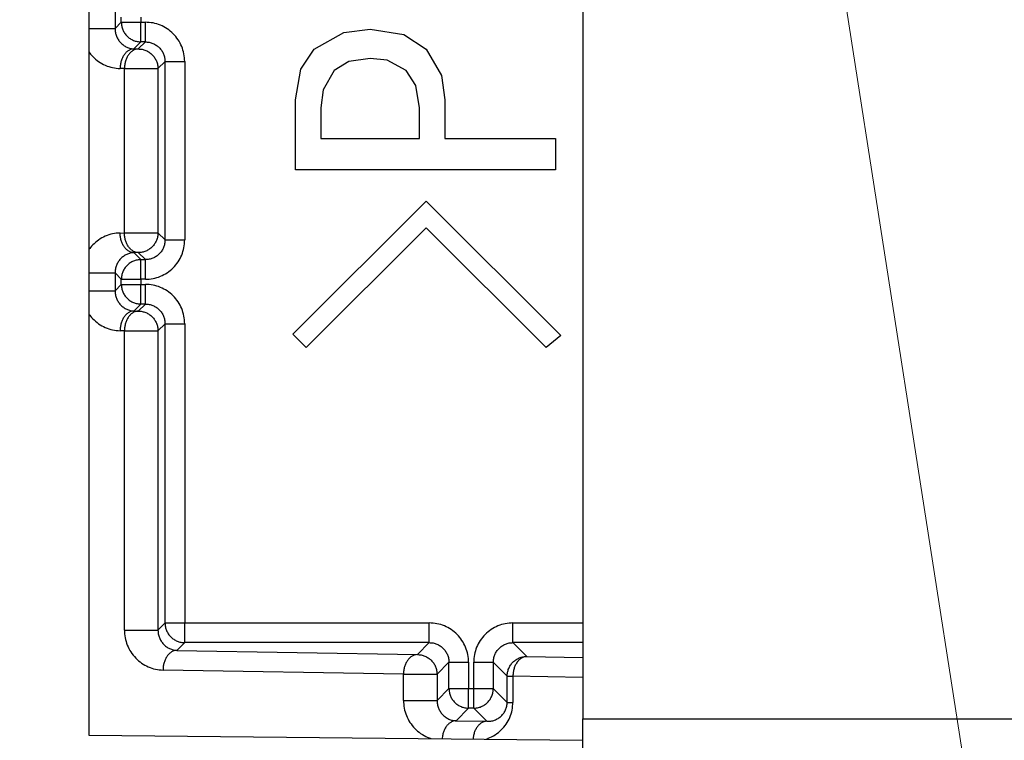
# Model space of a CAD drawing. Extents: x 0 to 420, y 0 to 297.
# Drawn here: x 111 to 113, y 68 to 70 of the extents above; entities that cross this region are included whole.
import ezdxf

# ---------------------------------------------------------------- set-up
doc = ezdxf.new("R2010")
doc.units = 0
doc.layers.get('0').update_dxf_attribs({"linetype": 'CONTINUOUS'})
doc.layers.add('DD0', color=7, linetype='CONTINUOUS')
doc.layers.add('M1', color=3, linetype='CONTINUOUS')
doc.styles.get("Standard").update_dxf_attribs({"font": 'txt', "bigfont": 'BIGFONT'})
doc.dimstyles.new('LEADSTYL', dxfattribs={"dimtxt": 3.2, "dimasz": 3, "dimexe": 0.18, "dimexo": 0.0625, "dimgap": 1, "dimtad": 0, "dimtih": 1, "dimtoh": 1, "dimdec": 4, "dimzin": 0, "dimdsep": 46, "dimtxsty": 'STANDARD', "dimblk1": 'OPEN', "dimblk2": 'OPEN', "dimsah": 1, "dimcen": 0.09, "dimadec": 0, "dimazin": 0, "dimtfac": 1, "dimtdec": 4, "dimtofl": 0, "dimtmove": 0, "dimatfit": 3, "dimfxl": 1, "dimtolj": 1, "dimtzin": 0, "dimarcsym": 0})

# ---------------------------------------------------------------- blocks, each defined once
blk = doc.blocks.new('_OPEN')
at = {"color": 0, "lineweight": 13}
for p, q in [((-0.965926, 0.258819), (0, 0)), ((0, 0), (-1, 0)), ((0, 0), (-0.965926, -0.258819))]:
    blk.add_line(p, q, dxfattribs=at)

msp = doc.modelspace()

# ---------------------------------------------------------------- linework, layer by layer
at = {"layer": 'M1', "linetype": 'CONTINUOUS', "lineweight": 25}
for p, q in [((110.910056, 71.427267), (110.910056, 68.152267)), ((112.040834, 71.389767), (112.040834, 68.189767)), ((110.969819, 69.810011), (110.969819, 69.769523)), ((110.969819, 69.769523), (110.984284, 69.783989)), ((110.984284, 69.783989), (110.984284, 69.795545)), ((110.984284, 69.783989), (111.029277, 69.783989)), ((111.029277, 69.795545), (111.029277, 69.783989)), ((111.029277, 69.738995), (111.029277, 69.783989)), ((111.029277, 69.783989), (111.039291, 69.783989)), ((111.039291, 69.738995), (111.039291, 69.783989)), ((110.910056, 69.769523), (110.969819, 69.769523)), ((111.425979, 69.722564), (111.493273, 69.760779)), ((111.493273, 69.760779), (111.554115, 69.768326)), ((111.554115, 69.768326), (111.630906, 69.755603)), ((111.029277, 69.738995), (111.013268, 69.722986)), ((111.02311, 69.722814), (111.039291, 69.738995)), ((111.039291, 69.738995), (111.029277, 69.738995)), ((111.630906, 69.755603), (111.68225, 69.722564)), ((111.013268, 69.722986), (111.02311, 69.722814)), ((111.395512, 69.676211), (111.425979, 69.722564)), ((111.68225, 69.722564), (111.717513, 69.661781)), ((111.084284, 69.694002), (111.068103, 69.677821)), ((111.084284, 69.285532), (111.084284, 69.694002)), ((111.084284, 69.694002), (111.129277, 69.694002)), ((111.129277, 69.694002), (111.129277, 69.285532)), ((111.504975, 69.693939), (111.471742, 69.67375)), ((111.554115, 69.701207), (111.504975, 69.693939)), ((111.593002, 69.696977), (111.554115, 69.701207)), ((111.636488, 69.67375), (111.593002, 69.696977)), ((110.991291, 69.677821), (110.981448, 69.677993)), ((110.991291, 69.301713), (110.991291, 69.677821)), ((110.991291, 69.677821), (111.068103, 69.677821)), ((111.068103, 69.677821), (111.068103, 69.301713)), ((111.383267, 69.606631), (111.395512, 69.676211)), ((111.471742, 69.67375), (111.446064, 69.628932)), ((111.658544, 69.639532), (111.636488, 69.67375)), ((111.717513, 69.661781), (111.724736, 69.606631)), ((111.446064, 69.628932), (111.441008, 69.588326)), ((111.666996, 69.588326), (111.658544, 69.639532)), ((111.383267, 69.445954), (111.383267, 69.606631)), ((111.724736, 69.606631), (111.724736, 69.518156)), ((111.441008, 69.588326), (111.441008, 69.518156)), ((111.666996, 69.518156), (111.666996, 69.588326)), ((111.441008, 69.518156), (111.666996, 69.518156)), ((111.724736, 69.518156), (111.977956, 69.518156)), ((111.977956, 69.518156), (111.977956, 69.445954)), ((111.977956, 69.445954), (111.383267, 69.445954)), ((111.377165, 69.069682), (111.68225, 69.374767)), ((111.68225, 69.374767), (111.990386, 69.066631)), ((111.68225, 69.31375), (111.407674, 69.039173)), ((111.956826, 69.039173), (111.68225, 69.31375)), ((110.981448, 69.301541), (110.991291, 69.301713)), ((110.991291, 69.301713), (111.068103, 69.301713)), ((111.068103, 69.301713), (111.084284, 69.285532)), ((111.084284, 69.285532), (111.129277, 69.285532)), ((111.02311, 69.256719), (111.013268, 69.256548)), ((111.013268, 69.256548), (111.029277, 69.240539)), ((111.039291, 69.240539), (111.02311, 69.256719)), ((111.029277, 69.195545), (111.029277, 69.240539)), ((111.029277, 69.240539), (111.039291, 69.240539)), ((111.039291, 69.195545), (111.039291, 69.240539)), ((110.910056, 69.210011), (110.969819, 69.210011)), ((110.984284, 69.195545), (110.969819, 69.210011)), ((110.969819, 69.210011), (110.969819, 69.169523)), ((110.969819, 69.169523), (110.984284, 69.183988)), ((110.984284, 69.183988), (110.984284, 69.195545)), ((110.984284, 69.195545), (111.029277, 69.195545)), ((110.984284, 69.183988), (111.029277, 69.183988)), ((111.029277, 69.195545), (111.029277, 69.183988)), ((111.039291, 69.195545), (111.029277, 69.195545)), ((111.029277, 69.183988), (111.039291, 69.183988)), ((111.029277, 69.138995), (111.029277, 69.183988)), ((111.039291, 69.138995), (111.039291, 69.183988)), ((110.910056, 69.169523), (110.969819, 69.169523)), ((111.029277, 69.138995), (111.013268, 69.122986)), ((111.02311, 69.122814), (111.039291, 69.138995)), ((111.039291, 69.138995), (111.029277, 69.138995)), ((111.013268, 69.122986), (111.02311, 69.122814)), ((111.084284, 69.094002), (111.068103, 69.077821)), ((111.084284, 68.408988), (111.084284, 69.094002)), ((111.084284, 69.094002), (111.129277, 69.094002)), ((111.129277, 69.094002), (111.129277, 68.408988)), ((110.991291, 69.077821), (110.981448, 69.077993)), ((110.991291, 68.392807), (110.991291, 69.077821)), ((110.991291, 69.077821), (111.068103, 69.077821)), ((111.068103, 69.077821), (111.068103, 68.392807)), ((111.407674, 69.039173), (111.377165, 69.069682)), ((111.990386, 69.066631), (111.956826, 69.039173)), ((111.068103, 68.392807), (111.084284, 68.408988)), ((111.084284, 68.408988), (111.129277, 68.408988)), ((111.129277, 68.408988), (111.689291, 68.408988)), ((111.129277, 68.363995), (111.129277, 68.408988)), ((111.689291, 68.363995), (111.689291, 68.408988)), ((111.880821, 68.408988), (112.040834, 68.408988)), ((111.880821, 68.363995), (111.880821, 68.408988)), ((110.991291, 68.392807), (111.068103, 68.392807)), ((111.129277, 68.363995), (111.111553, 68.34627)), ((111.689291, 68.363995), (111.129277, 68.363995)), ((111.661959, 68.336663), (111.689291, 68.363995)), ((112.040834, 68.363995), (111.880821, 68.363995)), ((111.880821, 68.363995), (111.912526, 68.332289)), ((111.111553, 68.34627), (111.661959, 68.336663)), ((111.734284, 68.319002), (111.706952, 68.29167)), ((111.734284, 68.319002), (111.779277, 68.319002)), ((111.734284, 68.258988), (111.734284, 68.319002)), ((111.779277, 68.319002), (111.779277, 68.258988)), ((111.790835, 68.258988), (111.790835, 68.319002)), ((111.790835, 68.319002), (111.835827, 68.319002)), ((111.835827, 68.319002), (111.835827, 68.258988)), ((111.867533, 68.287297), (111.835827, 68.319002)), ((111.912526, 68.332289), (112.040834, 68.33005)), ((111.630139, 68.29167), (111.079733, 68.301278)), ((111.630139, 68.231656), (111.630139, 68.29167)), ((111.630139, 68.29167), (111.706952, 68.29167)), ((111.706952, 68.29167), (111.706952, 68.231656)), ((111.867533, 68.287297), (111.880707, 68.287297)), ((111.867533, 68.227283), (111.867533, 68.287297)), ((111.880707, 68.287297), (111.880707, 68.227283)), ((112.040834, 68.284501), (111.880707, 68.287297)), ((111.706952, 68.231656), (111.734284, 68.258988)), ((111.734284, 68.258988), (111.779277, 68.258988)), ((111.779277, 68.258988), (111.790835, 68.258988)), ((111.779277, 68.213995), (111.779277, 68.258988)), ((111.790835, 68.213995), (111.790835, 68.258988)), ((111.790835, 68.258988), (111.835827, 68.258988)), ((111.835827, 68.258988), (111.867533, 68.227283)), ((111.630139, 68.231656), (111.706952, 68.231656)), ((111.867533, 68.227283), (111.880707, 68.227283)), ((111.779277, 68.213995), (111.750401, 68.185119)), ((111.790835, 68.213995), (111.779277, 68.213995)), ((111.820942, 68.183888), (111.790835, 68.213995)), ((111.750401, 68.185119), (111.820942, 68.183888)), ((112.040834, 68.114767), (112.040834, 68.189767)), ((112.040834, 68.189767), (114.390835, 68.189767)), ((110.910056, 68.152267), (112.040834, 68.141057))]:
    msp.add_line(p, q, dxfattribs=at)
at = {"layer": 'M1', "linetype": 'CONTINUOUS', "lineweight": 25, "extrusion": (0, 0, -1)}
for points, knots in [([(110.984284, 69.783989), (110.984452, 69.781044), (110.984621, 69.7781), (110.985151, 69.775213), (110.985681, 69.772325), (110.986574, 69.769494), (110.987713, 69.766773), (110.988852, 69.764053), (110.990239, 69.761444), (110.991872, 69.758996), (110.993505, 69.756548), (110.995384, 69.754262), (110.997467, 69.752178), (110.99955, 69.750095), (111.001836, 69.748215), (111.004284, 69.746582), (111.006732, 69.744949), (111.009342, 69.743563), (111.012062, 69.742424), (111.014782, 69.741285), (111.017614, 69.740392), (111.020501, 69.739862), (111.023389, 69.739331), (111.026333, 69.739164), (111.029277, 69.738995)], [0, 0, 0, 0, 1, 1, 1, 2, 2, 2, 3, 3, 3, 4, 4, 4, 5, 5, 5, 6, 6, 6, 7, 7, 7, 8, 8, 8, 8]), ([(111.129277, 69.694002), (111.128942, 69.699892), (111.128607, 69.705782), (111.127548, 69.711559), (111.126489, 69.717335), (111.124706, 69.722999), (111.122428, 69.72844), (111.12015, 69.733881), (111.117378, 69.739101), (111.114113, 69.743998), (111.110847, 69.748894), (111.107089, 69.753468), (111.102923, 69.757634), (111.098756, 69.7618), (111.094183, 69.765558), (111.089287, 69.768824), (111.08439, 69.772089), (111.07917, 69.774862), (111.073729, 69.777139), (111.068288, 69.779417), (111.062625, 69.7812), (111.056848, 69.782259), (111.051071, 69.783318), (111.045181, 69.783654), (111.039291, 69.783989)], [0, 0, 0, 0, 1, 1, 1, 2, 2, 2, 3, 3, 3, 4, 4, 4, 5, 5, 5, 6, 6, 6, 7, 7, 7, 8, 8, 8, 8]), ([(110.969819, 69.769523), (110.969979, 69.766571), (110.97014, 69.76362), (110.970651, 69.760712), (110.971162, 69.757805), (110.972022, 69.754942), (110.973122, 69.752182), (110.974221, 69.749422), (110.975559, 69.746764), (110.977135, 69.74426), (110.978712, 69.741755), (110.980527, 69.739404), (110.982538, 69.73725), (110.98455, 69.735095), (110.986758, 69.733137), (110.989122, 69.73142), (110.991487, 69.729704), (110.994008, 69.728229), (110.996636, 69.726998), (110.999263, 69.725766), (111.001999, 69.724777), (111.004789, 69.724149), (111.007579, 69.723521), (111.010424, 69.723254), (111.013268, 69.722986)], [0, 0, 0, 0, 1, 1, 1, 2, 2, 2, 3, 3, 3, 4, 4, 4, 5, 5, 5, 6, 6, 6, 7, 7, 7, 8, 8, 8, 8]), ([(111.039291, 69.738995), (111.042237, 69.738829), (111.045182, 69.738662), (111.048071, 69.738133), (111.050961, 69.737604), (111.053793, 69.736713), (111.056514, 69.735575), (111.059236, 69.734436), (111.061846, 69.73305), (111.064294, 69.731418), (111.066743, 69.729786), (111.069029, 69.727906), (111.071112, 69.725823), (111.073195, 69.723741), (111.075074, 69.721454), (111.076707, 69.719005), (111.078339, 69.716557), (111.079725, 69.713947), (111.080864, 69.711226), (111.082002, 69.708504), (111.082893, 69.705672), (111.083422, 69.702783), (111.083951, 69.699893), (111.084117, 69.696948), (111.084284, 69.694002)], [0, 0, 0, 0, 1, 1, 1, 2, 2, 2, 3, 3, 3, 4, 4, 4, 5, 5, 5, 6, 6, 6, 7, 7, 7, 8, 8, 8, 8]), ([(110.910056, 69.716107), (110.912638, 69.712672), (110.91522, 69.709237), (110.918908, 69.705439), (110.922596, 69.701642), (110.927389, 69.697482), (110.93231, 69.694015), (110.937232, 69.690547), (110.942282, 69.687772), (110.947601, 69.685433), (110.95292, 69.683094), (110.958507, 69.681191), (110.964193, 69.680023), (110.969879, 69.678856), (110.975663, 69.678424), (110.981448, 69.677993)], [0, 0, 0, 0, 1, 1, 1, 2, 2, 2, 3, 3, 3, 4, 4, 4, 5, 5, 5, 5]), ([(111.013268, 69.722986), (111.011202, 69.722785), (111.009135, 69.722584), (111.007108, 69.722027), (111.005081, 69.721471), (111.003093, 69.720558), (111.001181, 69.719403), (110.999269, 69.718249), (110.997434, 69.716851), (110.995711, 69.715212), (110.993987, 69.713573), (110.992376, 69.711693), (110.990905, 69.709613), (110.989435, 69.707534), (110.988105, 69.705255), (110.986946, 69.702818), (110.985787, 69.700382), (110.984799, 69.697787), (110.983982, 69.695084), (110.983165, 69.692381), (110.98252, 69.68957), (110.982126, 69.686703), (110.981732, 69.683837), (110.98159, 69.680915), (110.981448, 69.677993)], [0, 0, 0, 0, 1, 1, 1, 2, 2, 2, 3, 3, 3, 4, 4, 4, 5, 5, 5, 6, 6, 6, 7, 7, 7, 8, 8, 8, 8]), ([(111.02311, 69.722814), (111.021044, 69.722614), (111.018978, 69.722413), (111.01695, 69.721856), (111.014923, 69.721299), (111.012934, 69.720386), (111.011023, 69.719231), (111.009111, 69.718076), (111.007276, 69.716679), (111.005553, 69.71504), (111.00383, 69.713402), (111.002218, 69.711521), (111.000748, 69.709442), (110.999277, 69.707362), (110.997947, 69.705083), (110.996788, 69.702646), (110.995629, 69.70021), (110.994641, 69.697615), (110.993824, 69.694912), (110.993007, 69.69221), (110.992362, 69.689398), (110.991968, 69.686531), (110.991574, 69.683665), (110.991432, 69.680743), (110.991291, 69.677821)], [0, 0, 0, 0, 1, 1, 1, 2, 2, 2, 3, 3, 3, 4, 4, 4, 5, 5, 5, 6, 6, 6, 7, 7, 7, 8, 8, 8, 8]), ([(111.02311, 69.722814), (111.026054, 69.722646), (111.028998, 69.722478), (111.031886, 69.721948), (111.034774, 69.721417), (111.037605, 69.720525), (111.040325, 69.719385), (111.043045, 69.718246), (111.045655, 69.716859), (111.048103, 69.715226), (111.050551, 69.713594), (111.052837, 69.711714), (111.05492, 69.709631), (111.057003, 69.707548), (111.058882, 69.705262), (111.060515, 69.702814), (111.062148, 69.700366), (111.063535, 69.697756), (111.064674, 69.695036), (111.065814, 69.692316), (111.066706, 69.689485), (111.067237, 69.686597), (111.067767, 69.683709), (111.067935, 69.680765), (111.068103, 69.677821)], [0, 0, 0, 0, 1, 1, 1, 2, 2, 2, 3, 3, 3, 4, 4, 4, 5, 5, 5, 6, 6, 6, 7, 7, 7, 8, 8, 8, 8]), ([(110.981448, 69.301541), (110.975664, 69.30111), (110.969879, 69.300678), (110.964193, 69.299511), (110.958507, 69.298343), (110.95292, 69.29644), (110.947601, 69.294101), (110.942282, 69.291762), (110.937232, 69.288986), (110.93231, 69.285519), (110.927389, 69.282051), (110.922596, 69.277892), (110.918908, 69.274095), (110.915221, 69.270297), (110.912638, 69.266862), (110.910056, 69.263427)], [0, 0, 0, 0, 1, 1, 1, 2, 2, 2, 3, 3, 3, 4, 4, 4, 5, 5, 5, 5]), ([(111.013268, 69.256548), (111.011202, 69.256748), (111.009135, 69.256949), (111.007108, 69.257506), (111.005081, 69.258063), (111.003093, 69.258976), (111.001181, 69.260131), (110.999269, 69.261286), (110.997434, 69.262683), (110.995711, 69.264322), (110.993987, 69.26596), (110.992376, 69.267841), (110.990905, 69.26992), (110.989435, 69.272), (110.988105, 69.274279), (110.986946, 69.276716), (110.985787, 69.279152), (110.984799, 69.281747), (110.983982, 69.28445), (110.983165, 69.287152), (110.98252, 69.289964), (110.982126, 69.292831), (110.981732, 69.295697), (110.98159, 69.298619), (110.981448, 69.301541)], [0, 0, 0, 0, 1, 1, 1, 2, 2, 2, 3, 3, 3, 4, 4, 4, 5, 5, 5, 6, 6, 6, 7, 7, 7, 8, 8, 8, 8]), ([(111.02311, 69.256719), (111.021044, 69.25692), (111.018978, 69.257121), (111.01695, 69.257678), (111.014923, 69.258235), (111.012934, 69.259147), (111.011023, 69.260302), (111.009111, 69.261457), (111.007276, 69.262854), (111.005553, 69.264493), (111.00383, 69.266132), (111.002218, 69.268013), (111.000748, 69.270092), (110.999277, 69.272172), (110.997947, 69.274451), (110.996788, 69.276887), (110.995629, 69.279324), (110.994641, 69.281919), (110.993824, 69.284622), (110.993007, 69.287325), (110.992362, 69.290136), (110.991968, 69.293002), (110.991574, 69.295869), (110.991432, 69.298791), (110.991291, 69.301713)], [0, 0, 0, 0, 1, 1, 1, 2, 2, 2, 3, 3, 3, 4, 4, 4, 5, 5, 5, 6, 6, 6, 7, 7, 7, 8, 8, 8, 8]), ([(111.068103, 69.301713), (111.067935, 69.298768), (111.067767, 69.295824), (111.067237, 69.292937), (111.066706, 69.290049), (111.065814, 69.287218), (111.064674, 69.284498), (111.063535, 69.281778), (111.062148, 69.279168), (111.060515, 69.27672), (111.058882, 69.274272), (111.057003, 69.271986), (111.05492, 69.269902), (111.052837, 69.267819), (111.050551, 69.26594), (111.048103, 69.264307), (111.045655, 69.262674), (111.043045, 69.261288), (111.040325, 69.260149), (111.037605, 69.259009), (111.034773, 69.258117), (111.031886, 69.257586), (111.028998, 69.257056), (111.026054, 69.256888), (111.02311, 69.256719)], [0, 0, 0, 0, 1, 1, 1, 2, 2, 2, 3, 3, 3, 4, 4, 4, 5, 5, 5, 6, 6, 6, 7, 7, 7, 8, 8, 8, 8]), ([(111.084284, 69.285532), (111.084118, 69.282586), (111.083951, 69.27964), (111.083422, 69.276751), (111.082893, 69.273862), (111.082002, 69.27103), (111.080864, 69.268309), (111.079725, 69.265587), (111.078339, 69.262977), (111.076707, 69.260529), (111.075075, 69.25808), (111.073195, 69.255794), (111.071112, 69.253711), (111.069029, 69.251627), (111.066743, 69.249748), (111.064294, 69.248115), (111.061846, 69.246483), (111.059236, 69.245098), (111.056514, 69.243959), (111.053793, 69.242821), (111.05096, 69.24193), (111.048071, 69.241401), (111.045182, 69.240872), (111.042237, 69.240705), (111.039291, 69.240539)], [0, 0, 0, 0, 1, 1, 1, 2, 2, 2, 3, 3, 3, 4, 4, 4, 5, 5, 5, 6, 6, 6, 7, 7, 7, 8, 8, 8, 8]), ([(111.039291, 69.195545), (111.045181, 69.195881), (111.051072, 69.196215), (111.056848, 69.197275), (111.062625, 69.198334), (111.068288, 69.200117), (111.073729, 69.202395), (111.07917, 69.204672), (111.08439, 69.207444), (111.089287, 69.21071), (111.094183, 69.213975), (111.098757, 69.217734), (111.102923, 69.2219), (111.107088, 69.226067), (111.110847, 69.230639), (111.114113, 69.235536), (111.117378, 69.240432), (111.12015, 69.245652), (111.122428, 69.251093), (111.124706, 69.256535), (111.126489, 69.262198), (111.127548, 69.267975), (111.128607, 69.273752), (111.128942, 69.279642), (111.129277, 69.285532)], [0, 0, 0, 0, 1, 1, 1, 2, 2, 2, 3, 3, 3, 4, 4, 4, 5, 5, 5, 6, 6, 6, 7, 7, 7, 8, 8, 8, 8]), ([(111.013268, 69.256548), (111.010423, 69.25628), (111.007579, 69.256013), (111.004789, 69.255385), (111.001999, 69.254757), (110.999264, 69.253768), (110.996636, 69.252536), (110.994007, 69.251305), (110.991487, 69.249829), (110.989122, 69.248113), (110.986758, 69.246397), (110.98455, 69.244439), (110.982538, 69.242284), (110.980527, 69.24013), (110.978712, 69.237779), (110.977135, 69.235274), (110.975559, 69.23277), (110.974221, 69.230112), (110.973122, 69.227352), (110.972022, 69.224592), (110.971162, 69.221728), (110.970651, 69.218821), (110.97014, 69.215914), (110.96998, 69.212962), (110.969819, 69.210011)], [0, 0, 0, 0, 1, 1, 1, 2, 2, 2, 3, 3, 3, 4, 4, 4, 5, 5, 5, 6, 6, 6, 7, 7, 7, 8, 8, 8, 8]), ([(111.029277, 69.240539), (111.026333, 69.24037), (111.023389, 69.240202), (111.020501, 69.239672), (111.017613, 69.239141), (111.014782, 69.238249), (111.012062, 69.23711), (111.009342, 69.235971), (111.006732, 69.234584), (111.004284, 69.232951), (111.001836, 69.231318), (110.99955, 69.229439), (110.997467, 69.227356), (110.995384, 69.225273), (110.993505, 69.222986), (110.991872, 69.220538), (110.990239, 69.218091), (110.988852, 69.215481), (110.987713, 69.212761), (110.986573, 69.210041), (110.985682, 69.207209), (110.985151, 69.204322), (110.984621, 69.201434), (110.984453, 69.19849), (110.984284, 69.195545)], [0, 0, 0, 0, 1, 1, 1, 2, 2, 2, 3, 3, 3, 4, 4, 4, 5, 5, 5, 6, 6, 6, 7, 7, 7, 8, 8, 8, 8]), ([(110.984284, 69.183988), (110.984452, 69.181044), (110.984621, 69.1781), (110.985151, 69.175212), (110.985681, 69.172325), (110.986574, 69.169494), (110.987713, 69.166774), (110.988852, 69.164053), (110.990239, 69.161444), (110.991872, 69.158996), (110.993505, 69.156548), (110.995384, 69.154261), (110.997467, 69.152178), (110.99955, 69.150095), (111.001836, 69.148216), (111.004284, 69.146583), (111.006732, 69.144949), (111.009342, 69.143563), (111.012062, 69.142424), (111.014782, 69.141284), (111.017614, 69.140392), (111.020501, 69.139862), (111.023389, 69.139332), (111.026333, 69.139163), (111.029277, 69.138995)], [0, 0, 0, 0, 1, 1, 1, 2, 2, 2, 3, 3, 3, 4, 4, 4, 5, 5, 5, 6, 6, 6, 7, 7, 7, 8, 8, 8, 8]), ([(111.129277, 69.094002), (111.128942, 69.099892), (111.128607, 69.105782), (111.127548, 69.111559), (111.126489, 69.117335), (111.124706, 69.122999), (111.122428, 69.12844), (111.12015, 69.133882), (111.117378, 69.139102), (111.114113, 69.143998), (111.110847, 69.148894), (111.107089, 69.153467), (111.102923, 69.157633), (111.098756, 69.161799), (111.094183, 69.165559), (111.089287, 69.168824), (111.08439, 69.172089), (111.07917, 69.174861), (111.073729, 69.177139), (111.068288, 69.179417), (111.062625, 69.1812), (111.056848, 69.18226), (111.051071, 69.183319), (111.045181, 69.183654), (111.039291, 69.183988)], [0, 0, 0, 0, 1, 1, 1, 2, 2, 2, 3, 3, 3, 4, 4, 4, 5, 5, 5, 6, 6, 6, 7, 7, 7, 8, 8, 8, 8]), ([(110.969819, 69.169523), (110.969979, 69.166571), (110.97014, 69.16362), (110.970651, 69.160713), (110.971162, 69.157805), (110.972022, 69.154943), (110.973122, 69.152182), (110.974221, 69.149422), (110.975559, 69.146764), (110.977135, 69.144259), (110.978712, 69.141755), (110.980527, 69.139404), (110.982538, 69.137249), (110.98455, 69.135095), (110.986758, 69.133137), (110.989122, 69.131421), (110.991487, 69.129704), (110.994008, 69.128229), (110.996636, 69.126997), (110.999263, 69.125765), (111.001999, 69.124778), (111.004789, 69.12415), (111.007579, 69.123522), (111.010424, 69.123254), (111.013268, 69.122986)], [0, 0, 0, 0, 1, 1, 1, 2, 2, 2, 3, 3, 3, 4, 4, 4, 5, 5, 5, 6, 6, 6, 7, 7, 7, 8, 8, 8, 8]), ([(111.039291, 69.138995), (111.042237, 69.138828), (111.045182, 69.138661), (111.048071, 69.138133), (111.050961, 69.137604), (111.053793, 69.136713), (111.056514, 69.135575), (111.059236, 69.134437), (111.061846, 69.133051), (111.064294, 69.131418), (111.066743, 69.129786), (111.069029, 69.127907), (111.071112, 69.125824), (111.073195, 69.123741), (111.075074, 69.121453), (111.076707, 69.119005), (111.078339, 69.116556), (111.079725, 69.113946), (111.080864, 69.111225), (111.082002, 69.108504), (111.082893, 69.105672), (111.083422, 69.102783), (111.083951, 69.099894), (111.084117, 69.096948), (111.084284, 69.094002)], [0, 0, 0, 0, 1, 1, 1, 2, 2, 2, 3, 3, 3, 4, 4, 4, 5, 5, 5, 6, 6, 6, 7, 7, 7, 8, 8, 8, 8]), ([(110.910056, 69.116107), (110.912638, 69.112672), (110.91522, 69.109236), (110.918908, 69.105439), (110.922596, 69.101642), (110.927389, 69.097482), (110.93231, 69.094015), (110.937232, 69.090548), (110.942282, 69.087773), (110.947601, 69.085433), (110.95292, 69.083094), (110.958507, 69.08119), (110.964193, 69.080023), (110.969879, 69.078855), (110.975663, 69.078424), (110.981448, 69.077993)], [0, 0, 0, 0, 1, 1, 1, 2, 2, 2, 3, 3, 3, 4, 4, 4, 5, 5, 5, 5]), ([(111.013268, 69.122986), (111.011202, 69.122785), (111.009135, 69.122584), (111.007108, 69.122028), (111.005081, 69.121471), (111.003093, 69.120558), (111.001181, 69.119404), (110.999269, 69.118249), (110.997434, 69.116851), (110.995711, 69.115213), (110.993987, 69.113574), (110.992376, 69.111693), (110.990905, 69.109613), (110.989435, 69.107534), (110.988105, 69.105255), (110.986946, 69.102819), (110.985787, 69.100382), (110.984799, 69.097787), (110.983982, 69.095084), (110.983165, 69.092381), (110.98252, 69.089569), (110.982126, 69.086703), (110.981732, 69.083836), (110.98159, 69.080915), (110.981448, 69.077993)], [0, 0, 0, 0, 1, 1, 1, 2, 2, 2, 3, 3, 3, 4, 4, 4, 5, 5, 5, 6, 6, 6, 7, 7, 7, 8, 8, 8, 8]), ([(111.02311, 69.122814), (111.021044, 69.122613), (111.018978, 69.122412), (111.01695, 69.121856), (111.014923, 69.121299), (111.012934, 69.120386), (111.011023, 69.119231), (111.009111, 69.118077), (111.007276, 69.116679), (111.005553, 69.11504), (111.00383, 69.113402), (111.002218, 69.111521), (111.000748, 69.109441), (110.999277, 69.107362), (110.997947, 69.105083), (110.996788, 69.102646), (110.995629, 69.10021), (110.994641, 69.097615), (110.993824, 69.094912), (110.993007, 69.092209), (110.992362, 69.089398), (110.991968, 69.086532), (110.991574, 69.083665), (110.991432, 69.080743), (110.991291, 69.077821)], [0, 0, 0, 0, 1, 1, 1, 2, 2, 2, 3, 3, 3, 4, 4, 4, 5, 5, 5, 6, 6, 6, 7, 7, 7, 8, 8, 8, 8]), ([(111.02311, 69.122814), (111.026054, 69.122646), (111.028998, 69.122477), (111.031886, 69.121947), (111.034774, 69.121417), (111.037605, 69.120525), (111.040325, 69.119386), (111.043045, 69.118246), (111.045655, 69.11686), (111.048103, 69.115227), (111.050551, 69.113594), (111.052837, 69.111714), (111.05492, 69.109631), (111.057003, 69.107549), (111.058882, 69.105262), (111.060515, 69.102814), (111.062148, 69.100366), (111.063535, 69.097757), (111.064674, 69.095036), (111.065814, 69.092316), (111.066706, 69.089485), (111.067237, 69.086597), (111.067767, 69.083709), (111.067935, 69.080765), (111.068103, 69.077821)], [0, 0, 0, 0, 1, 1, 1, 2, 2, 2, 3, 3, 3, 4, 4, 4, 5, 5, 5, 6, 6, 6, 7, 7, 7, 8, 8, 8, 8]), ([(111.084284, 68.408988), (111.084452, 68.406044), (111.08462, 68.4031), (111.085151, 68.400212), (111.085681, 68.397325), (111.086574, 68.394494), (111.087713, 68.391773), (111.088852, 68.389053), (111.090239, 68.386443), (111.091872, 68.383995), (111.093505, 68.381547), (111.095384, 68.379261), (111.097467, 68.377178), (111.09955, 68.375095), (111.101837, 68.373216), (111.104285, 68.371583), (111.106732, 68.36995), (111.109342, 68.368563), (111.112062, 68.367424), (111.114782, 68.366284), (111.117614, 68.365392), (111.120501, 68.364862), (111.123389, 68.364331), (111.126333, 68.364163), (111.129277, 68.363995)], [0, 0, 0, 0, 1, 1, 1, 2, 2, 2, 3, 3, 3, 4, 4, 4, 5, 5, 5, 6, 6, 6, 7, 7, 7, 8, 8, 8, 8]), ([(111.779277, 68.319002), (111.778942, 68.324892), (111.778607, 68.330782), (111.777548, 68.336559), (111.776489, 68.342336), (111.774706, 68.347999), (111.772428, 68.353441), (111.77015, 68.358882), (111.767379, 68.364101), (111.764113, 68.368997), (111.760848, 68.373894), (111.757089, 68.378467), (111.752922, 68.382634), (111.748756, 68.3868), (111.744183, 68.390559), (111.739286, 68.393824), (111.73439, 68.39709), (111.729171, 68.399862), (111.72373, 68.402139), (111.718288, 68.404417), (111.712625, 68.4062), (111.706848, 68.407259), (111.701071, 68.408318), (111.695181, 68.408653), (111.689291, 68.408988)], [0, 0, 0, 0, 1, 1, 1, 2, 2, 2, 3, 3, 3, 4, 4, 4, 5, 5, 5, 6, 6, 6, 7, 7, 7, 8, 8, 8, 8]), ([(111.880821, 68.408988), (111.874931, 68.408653), (111.869041, 68.408318), (111.863264, 68.407259), (111.857487, 68.4062), (111.851824, 68.404417), (111.846382, 68.402139), (111.840941, 68.399861), (111.835721, 68.39709), (111.830825, 68.393824), (111.825928, 68.390559), (111.821355, 68.3868), (111.817189, 68.382634), (111.813023, 68.378467), (111.809264, 68.373894), (111.805999, 68.368997), (111.802734, 68.364101), (111.799962, 68.358882), (111.797684, 68.353441), (111.795406, 68.347999), (111.793622, 68.342336), (111.792563, 68.336559), (111.791504, 68.330782), (111.791169, 68.324892), (111.790835, 68.319002)], [0, 0, 0, 0, 1, 1, 1, 2, 2, 2, 3, 3, 3, 4, 4, 4, 5, 5, 5, 6, 6, 6, 7, 7, 7, 8, 8, 8, 8]), ([(110.991291, 68.392807), (110.991619, 68.386912), (110.991948, 68.381016), (110.992989, 68.375221), (110.99403, 68.369426), (110.995783, 68.363732), (110.998022, 68.358251), (111.000261, 68.352771), (111.002985, 68.347504), (111.006195, 68.342552), (111.009404, 68.337599), (111.013098, 68.332961), (111.017192, 68.328723), (111.021287, 68.324486), (111.025782, 68.320648), (111.030595, 68.317299), (111.035407, 68.31395), (111.040537, 68.311089), (111.045885, 68.308718), (111.051234, 68.306347), (111.056799, 68.304465), (111.062477, 68.303307), (111.068155, 68.302149), (111.073944, 68.301713), (111.079733, 68.301278)], [0, 0, 0, 0, 1, 1, 1, 2, 2, 2, 3, 3, 3, 4, 4, 4, 5, 5, 5, 6, 6, 6, 7, 7, 7, 8, 8, 8, 8]), ([(111.068103, 68.392807), (111.068264, 68.389856), (111.068425, 68.386904), (111.068935, 68.383997), (111.069446, 68.38109), (111.070306, 68.378227), (111.071406, 68.375467), (111.072505, 68.372706), (111.073844, 68.370049), (111.07542, 68.367544), (111.076997, 68.365039), (111.078811, 68.362688), (111.080823, 68.360534), (111.082834, 68.358379), (111.085042, 68.356422), (111.087407, 68.354705), (111.089771, 68.352988), (111.092292, 68.351513), (111.09492, 68.350282), (111.097548, 68.34905), (111.100283, 68.348062), (111.103073, 68.347434), (111.105863, 68.346806), (111.108708, 68.346538), (111.111553, 68.34627)], [0, 0, 0, 0, 1, 1, 1, 2, 2, 2, 3, 3, 3, 4, 4, 4, 5, 5, 5, 6, 6, 6, 7, 7, 7, 8, 8, 8, 8]), ([(111.689291, 68.363995), (111.692237, 68.363829), (111.695183, 68.363662), (111.698072, 68.363133), (111.700961, 68.362604), (111.703793, 68.361713), (111.706514, 68.360575), (111.709235, 68.359436), (111.711846, 68.358051), (111.714294, 68.356419), (111.716743, 68.354786), (111.719029, 68.352906), (111.721112, 68.350823), (111.723195, 68.34874), (111.725075, 68.346454), (111.726708, 68.344005), (111.72834, 68.341557), (111.729725, 68.338946), (111.730863, 68.336225), (111.732002, 68.333504), (111.732893, 68.330672), (111.733422, 68.327783), (111.733951, 68.324894), (111.734117, 68.321948), (111.734284, 68.319002)], [0, 0, 0, 0, 1, 1, 1, 2, 2, 2, 3, 3, 3, 4, 4, 4, 5, 5, 5, 6, 6, 6, 7, 7, 7, 8, 8, 8, 8]), ([(111.835827, 68.319002), (111.835994, 68.321948), (111.83616, 68.324894), (111.836689, 68.327783), (111.837218, 68.330672), (111.838109, 68.333504), (111.839248, 68.336225), (111.840386, 68.338947), (111.841772, 68.341557), (111.843404, 68.344005), (111.845037, 68.346454), (111.846916, 68.34874), (111.848999, 68.350823), (111.851082, 68.352906), (111.85337, 68.354786), (111.855818, 68.356419), (111.858266, 68.358051), (111.860876, 68.359436), (111.863597, 68.360575), (111.866318, 68.361713), (111.869151, 68.362604), (111.87204, 68.363133), (111.874929, 68.363662), (111.877875, 68.363828), (111.880821, 68.363995)], [0, 0, 0, 0, 1, 1, 1, 2, 2, 2, 3, 3, 3, 4, 4, 4, 5, 5, 5, 6, 6, 6, 7, 7, 7, 8, 8, 8, 8]), ([(111.111553, 68.34627), (111.109486, 68.34607), (111.10742, 68.345869), (111.105392, 68.345312), (111.103365, 68.344755), (111.101377, 68.343843), (111.099465, 68.342688), (111.097554, 68.341533), (111.095719, 68.340136), (111.093996, 68.338497), (111.092273, 68.336858), (111.090661, 68.334977), (111.08919, 68.332898), (111.087719, 68.330818), (111.08639, 68.32854), (111.08523, 68.326103), (111.084071, 68.323666), (111.083083, 68.321072), (111.082267, 68.318369), (111.08145, 68.315665), (111.080804, 68.312854), (111.080411, 68.309987), (111.080017, 68.307121), (111.079875, 68.304199), (111.079733, 68.301278)], [0, 0, 0, 0, 1, 1, 1, 2, 2, 2, 3, 3, 3, 4, 4, 4, 5, 5, 5, 6, 6, 6, 7, 7, 7, 8, 8, 8, 8]), ([(111.661959, 68.336663), (111.659892, 68.336462), (111.657826, 68.336261), (111.655799, 68.335705), (111.653772, 68.335148), (111.651784, 68.334235), (111.649872, 68.33308), (111.64796, 68.331926), (111.646125, 68.330528), (111.644402, 68.328889), (111.642678, 68.327251), (111.641067, 68.32537), (111.639596, 68.32329), (111.638125, 68.321211), (111.636796, 68.318932), (111.635637, 68.316495), (111.634478, 68.314059), (111.63349, 68.311464), (111.632673, 68.308761), (111.631856, 68.306058), (111.631211, 68.303247), (111.630817, 68.300381), (111.630423, 68.297514), (111.630281, 68.294592), (111.630139, 68.29167)], [0, 0, 0, 0, 1, 1, 1, 2, 2, 2, 3, 3, 3, 4, 4, 4, 5, 5, 5, 6, 6, 6, 7, 7, 7, 8, 8, 8, 8]), ([(111.661959, 68.336663), (111.664903, 68.336495), (111.667847, 68.336326), (111.670735, 68.335796), (111.673623, 68.335266), (111.676453, 68.334374), (111.679174, 68.333235), (111.681894, 68.332095), (111.684503, 68.330709), (111.686951, 68.329076), (111.689399, 68.327443), (111.691686, 68.325563), (111.693769, 68.32348), (111.695852, 68.321397), (111.697732, 68.31911), (111.699365, 68.316662), (111.700998, 68.314214), (111.702384, 68.311605), (111.703524, 68.308885), (111.704663, 68.306165), (111.705555, 68.303334), (111.706085, 68.300446), (111.706615, 68.297559), (111.706784, 68.294614), (111.706952, 68.29167)], [0, 0, 0, 0, 1, 1, 1, 2, 2, 2, 3, 3, 3, 4, 4, 4, 5, 5, 5, 6, 6, 6, 7, 7, 7, 8, 8, 8, 8]), ([(111.867533, 68.287297), (111.867702, 68.290241), (111.86787, 68.293185), (111.8684, 68.296073), (111.868931, 68.29896), (111.869823, 68.301791), (111.870962, 68.304511), (111.872101, 68.307231), (111.873488, 68.309841), (111.875121, 68.312289), (111.876754, 68.314737), (111.878633, 68.317023), (111.880716, 68.319106), (111.882799, 68.321189), (111.885086, 68.323069), (111.887534, 68.324702), (111.889981, 68.326335), (111.892591, 68.327721), (111.895311, 68.32886), (111.898031, 68.33), (111.900863, 68.330892), (111.90375, 68.331423), (111.906638, 68.331953), (111.909582, 68.332121), (111.912526, 68.332289)], [0, 0, 0, 0, 1, 1, 1, 2, 2, 2, 3, 3, 3, 4, 4, 4, 5, 5, 5, 6, 6, 6, 7, 7, 7, 8, 8, 8, 8]), ([(111.912526, 68.332289), (111.91046, 68.332089), (111.908394, 68.331888), (111.906366, 68.331331), (111.904339, 68.330774), (111.902351, 68.329861), (111.900439, 68.328706), (111.898528, 68.327551), (111.896692, 68.326155), (111.894969, 68.324516), (111.893246, 68.322877), (111.891635, 68.320996), (111.890164, 68.318917), (111.888694, 68.316837), (111.887363, 68.314559), (111.886204, 68.312122), (111.885045, 68.309685), (111.884057, 68.307091), (111.88324, 68.304388), (111.882424, 68.301684), (111.881778, 68.298873), (111.881385, 68.296006), (111.880991, 68.29314), (111.880849, 68.290218), (111.880707, 68.287297)], [0, 0, 0, 0, 1, 1, 1, 2, 2, 2, 3, 3, 3, 4, 4, 4, 5, 5, 5, 6, 6, 6, 7, 7, 7, 8, 8, 8, 8]), ([(111.734284, 68.258988), (111.734452, 68.256044), (111.734621, 68.2531), (111.735151, 68.250212), (111.735681, 68.247324), (111.736574, 68.244494), (111.737713, 68.241774), (111.738852, 68.239053), (111.740239, 68.236444), (111.741872, 68.233996), (111.743505, 68.231548), (111.745384, 68.229261), (111.747467, 68.227178), (111.74955, 68.225095), (111.751836, 68.223215), (111.754284, 68.221583), (111.756732, 68.21995), (111.759342, 68.218564), (111.762062, 68.217424), (111.764782, 68.216285), (111.767614, 68.215393), (111.770501, 68.214862), (111.773389, 68.214332), (111.776333, 68.214163), (111.779277, 68.213995)], [0, 0, 0, 0, 1, 1, 1, 2, 2, 2, 3, 3, 3, 4, 4, 4, 5, 5, 5, 6, 6, 6, 7, 7, 7, 8, 8, 8, 8]), ([(111.790835, 68.213995), (111.793779, 68.214163), (111.796723, 68.214332), (111.799611, 68.214862), (111.802498, 68.215392), (111.805329, 68.216285), (111.808049, 68.217424), (111.810769, 68.218564), (111.813379, 68.21995), (111.815827, 68.221583), (111.818275, 68.223215), (111.820561, 68.225095), (111.822644, 68.227178), (111.824727, 68.229261), (111.826607, 68.231548), (111.82824, 68.233996), (111.829873, 68.236444), (111.831259, 68.239054), (111.832398, 68.241774), (111.833538, 68.244494), (111.83443, 68.247325), (111.834961, 68.250212), (111.835491, 68.2531), (111.835659, 68.256044), (111.835827, 68.258988)], [0, 0, 0, 0, 1, 1, 1, 2, 2, 2, 3, 3, 3, 4, 4, 4, 5, 5, 5, 6, 6, 6, 7, 7, 7, 8, 8, 8, 8]), ([(111.630139, 68.231656), (111.630468, 68.225761), (111.630796, 68.219865), (111.631839, 68.214069), (111.632881, 68.208274), (111.634637, 68.202579), (111.636871, 68.197101), (111.639104, 68.191622), (111.641815, 68.18636), (111.645043, 68.1814), (111.648272, 68.17644), (111.652018, 68.171781), (111.656042, 68.167573), (111.660066, 68.163364), (111.664368, 68.159605), (111.669444, 68.156149), (111.67452, 68.152692), (111.68037, 68.149537), (111.684734, 68.147566), (111.687929, 68.146124), (111.690328, 68.145316), (111.692727, 68.144508)], [0, 0, 0, 0, 1, 1, 1, 2, 2, 2, 3, 3, 3, 4, 4, 4, 5, 5, 5, 6, 6, 6, 7, 7, 7, 7]), ([(111.706952, 68.231656), (111.707113, 68.228705), (111.707274, 68.225754), (111.707785, 68.222846), (111.708295, 68.219939), (111.709156, 68.217076), (111.710255, 68.214315), (111.711354, 68.211555), (111.712692, 68.208897), (111.714269, 68.206393), (111.715845, 68.203889), (111.71766, 68.201537), (111.719672, 68.199383), (111.721683, 68.197228), (111.723892, 68.195271), (111.726256, 68.193554), (111.72862, 68.191838), (111.731141, 68.190363), (111.733769, 68.189131), (111.736397, 68.187899), (111.739132, 68.18691), (111.741922, 68.186282), (111.744711, 68.185654), (111.747556, 68.185387), (111.750401, 68.185119)], [0, 0, 0, 0, 1, 1, 1, 2, 2, 2, 3, 3, 3, 4, 4, 4, 5, 5, 5, 6, 6, 6, 7, 7, 7, 8, 8, 8, 8]), ([(111.818879, 68.143257), (111.820501, 68.143785), (111.822124, 68.144314), (111.824172, 68.145132), (111.828489, 68.146857), (111.834695, 68.149871), (111.840006, 68.153171), (111.845316, 68.156472), (111.849731, 68.16006), (111.853884, 68.164119), (111.858036, 68.168179), (111.861926, 68.172709), (111.865273, 68.177556), (111.86862, 68.182404), (111.871424, 68.187568), (111.873736, 68.192966), (111.876048, 68.198365), (111.877867, 68.203998), (111.878947, 68.209756), (111.880026, 68.215515), (111.880367, 68.221399), (111.880707, 68.227283)], [0, 0, 0, 0, 1, 1, 1, 2, 2, 2, 3, 3, 3, 4, 4, 4, 5, 5, 5, 6, 6, 6, 7, 7, 7, 7]), ([(111.820942, 68.183888), (111.823992, 68.18395), (111.827043, 68.184012), (111.830034, 68.184438), (111.833026, 68.184865), (111.835959, 68.185655), (111.838777, 68.186697), (111.841595, 68.187738), (111.844297, 68.189031), (111.846832, 68.190577), (111.849368, 68.192122), (111.851736, 68.193921), (111.853893, 68.195929), (111.856051, 68.197938), (111.857996, 68.200158), (111.859687, 68.202549), (111.861377, 68.204939), (111.862812, 68.2075), (111.863991, 68.210181), (111.86517, 68.212862), (111.866093, 68.215662), (111.866641, 68.218532), (111.867188, 68.221402), (111.867361, 68.224343), (111.867533, 68.227283)], [0, 0, 0, 0, 1, 1, 1, 2, 2, 2, 3, 3, 3, 4, 4, 4, 5, 5, 5, 6, 6, 6, 7, 7, 7, 8, 8, 8, 8]), ([(111.750401, 68.185119), (111.748335, 68.184918), (111.746269, 68.184717), (111.744242, 68.18416), (111.742214, 68.183604), (111.740226, 68.182692), (111.738314, 68.181536), (111.736402, 68.180381), (111.734568, 68.178982), (111.732845, 68.177345), (111.731121, 68.175709), (111.72951, 68.173836), (111.728039, 68.171746), (111.726568, 68.169657), (111.725237, 68.167351), (111.72408, 68.164951), (111.722922, 68.162552), (111.721939, 68.160059), (111.721115, 68.157218), (111.720291, 68.154376), (111.719628, 68.151185), (111.719259, 68.148837), (111.718962, 68.146942), (111.718857, 68.145596), (111.718752, 68.144249)], [0, 0, 0, 0, 1, 1, 1, 2, 2, 2, 3, 3, 3, 4, 4, 4, 5, 5, 5, 6, 6, 6, 7, 7, 7, 8, 8, 8, 8]), ([(111.820942, 68.183888), (111.818875, 68.183687), (111.816809, 68.183486), (111.814782, 68.18293), (111.812754, 68.182373), (111.810766, 68.181461), (111.808855, 68.180306), (111.806943, 68.17915), (111.805108, 68.177751), (111.803384, 68.176115), (111.801661, 68.174479), (111.80005, 68.172606), (111.798579, 68.170515), (111.797108, 68.168425), (111.795776, 68.166118), (111.79462, 68.163721), (111.793463, 68.161323), (111.792481, 68.158836), (111.791656, 68.155986), (111.790831, 68.153136), (111.790163, 68.149924), (111.7898, 68.147605), (111.789541, 68.14595), (111.789437, 68.14475), (111.789333, 68.14355)], [0, 0, 0, 0, 1, 1, 1, 2, 2, 2, 3, 3, 3, 4, 4, 4, 5, 5, 5, 6, 6, 6, 7, 7, 7, 8, 8, 8, 8])]:
    msp.add_open_spline(points, degree=3, knots=knots, dxfattribs=at)

# ---------------------------------------------------------------- leaders
at = {"layer": 'DD0'}
for points in [[(106.225266, 80.839767), (109.689682, 15.837768), (154.689697, 15.837768)], [(110.928482, 80.839767), (119.051674, 28.648903), (170.451675, 28.648903)]]:
    msp.add_leader(points, dimstyle='LEADSTYL', override={"dimldrblk": 'OPEN', "dimlwd": 13, "dimlwe": 13}, dxfattribs=at)

doc.saveas('drawing.dxf')
